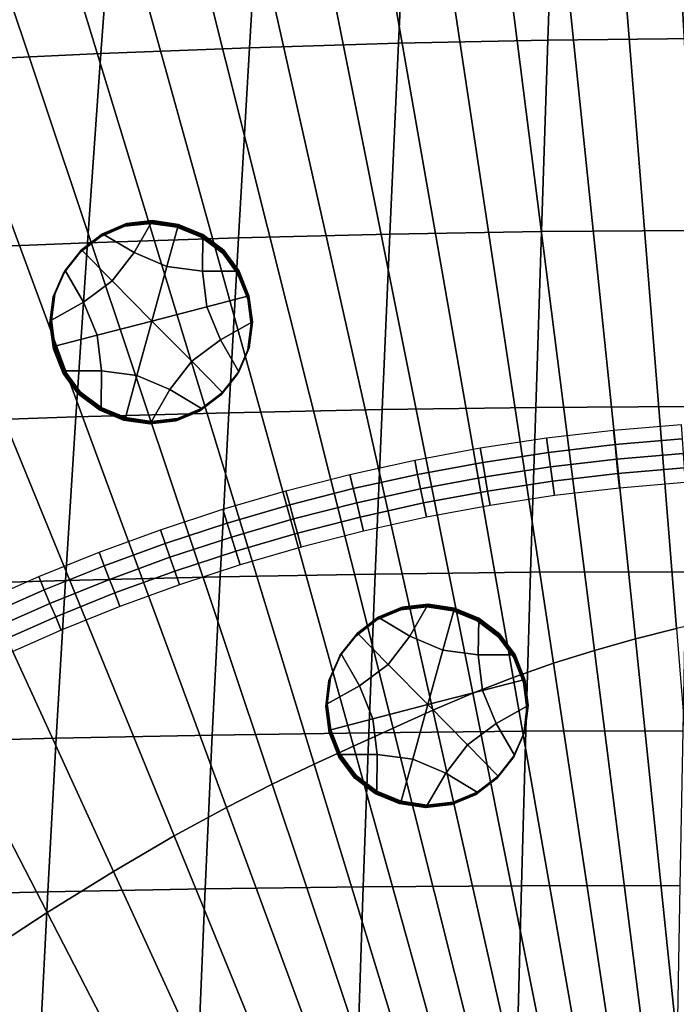
# Model space of a CAD drawing. Extents: x -10.4 to 10.4, y -10.4 to 10.4.
# Drawn here: x -1.5 to -0.3, y 2.7 to 4.5 of the extents above; entities that cross this region are included whole.
import ezdxf

# ---------------------------------------------------------------- set-up
doc = ezdxf.new("R2010")
doc.units = 0

msp = doc.modelspace()

# ---------------------------------------------------------------- linework, layer by layer
for points in [[(-0.1996, 5.484, 3.4502), (-0.1262, 3.4145, 3.6227), (-0.2042, 3.399, 3.6227), (-0.3229, 5.4562, 3.4502)], [(-0.3229, 5.4562, 3.4502), (-0.2042, 3.399, 3.6227), (-0.2822, 3.3813, 3.6227), (-0.4463, 5.4243, 3.4502)], [(-0.5696, 5.3886, 3.4502), (-0.4463, 5.4243, 3.4502), (-0.2822, 3.3813, 3.6227), (-0.3601, 3.3616, 3.6227)], [(-0.6926, 5.349, 3.4502), (-0.5696, 5.3886, 3.4502), (-0.3601, 3.3616, 3.6227), (-0.4379, 3.3397, 3.6227)], [(-0.6926, 5.349, 3.4502), (-0.4379, 3.3397, 3.6227), (-0.5154, 3.3154, 3.6227), (-0.8151, 5.3054, 3.4502)], [(-0.8151, 5.3054, 3.4502), (-0.5154, 3.3154, 3.6227), (-0.5923, 3.2884, 3.6227), (-0.9367, 5.2576, 3.4502)], [(-1.0572, 5.2054, 3.4502), (-0.9367, 5.2576, 3.4502), (-0.5923, 3.2884, 3.6227), (-0.6685, 3.2585, 3.6227)], [(-1.1769, 5.1499, 3.4502), (-1.0572, 5.2054, 3.4502), (-0.6685, 3.2585, 3.6227), (-0.7441, 3.2263, 3.6227)], [(-1.1769, 5.1499, 3.4502), (-0.7441, 3.2263, 3.6227), (-0.8194, 3.1927, 3.6227), (-1.296, 5.0923, 3.4502)], [(-1.296, 5.0923, 3.4502), (-0.8194, 3.1927, 3.6227), (-0.8945, 3.1583, 3.6227), (-1.4148, 5.0336, 3.4502)], [(-1.5336, 4.9749, 3.4502), (-1.4148, 5.0336, 3.4502), (-0.8945, 3.1583, 3.6227), (-0.9696, 3.124, 3.6227)], [(-1.6587, 4.9109, 3.4502), (-1.5336, 4.9749, 3.4502), (-0.9696, 3.124, 3.6227), (-1.0487, 3.0863, 3.6227)], [(-1.6587, 4.9109, 3.4502), (-1.0487, 3.0863, 3.6227), (-1.1358, 3.0421, 3.6227), (-1.7964, 4.8364, 3.4502)], [(-0.5262, 4.4975, 0.2365), (-0.5122, 4.8999, 0.2753), (-0.7902, 4.8924, 0.2786), (-0.8094, 4.4915, 0.2401)], [(-0.5262, 4.4975, 0.2365), (-0.2426, 4.5006, 0.2343), (-0.2337, 4.9043, 0.2732), (-0.5122, 4.8999, 0.2753)], [(-1.3736, 4.4722, 0.2503), (-1.0919, 4.483, 0.2447), (-1.0676, 4.882, 0.2828), (-1.3442, 4.8692, 0.288)], [(-0.8094, 4.4915, 0.2401), (-0.7902, 4.8924, 0.2786), (-1.0676, 4.882, 0.2828), (-1.0919, 4.483, 0.2447)], [(-1.6542, 4.4589, 0.2569), (-1.3736, 4.4722, 0.2503), (-1.3442, 4.8692, 0.288), (-1.6198, 4.8535, 0.2941)], [(-1.7964, 4.8364, 3.4502), (-1.1358, 3.0421, 3.6227), (-1.2348, 2.988, 3.6227), (-1.953, 4.7461, 3.4502)], [(-2.1347, 4.6348, 3.4502), (-1.953, 4.7461, 3.4502), (-1.2348, 2.988, 3.6227), (-1.3497, 2.9207, 3.6227)], [(-2.3336, 4.5069, 3.4502), (-2.1347, 4.6348, 3.4502), (-1.3497, 2.9207, 3.6227), (-1.4754, 2.8428, 3.6227)], [(-2.3336, 4.5069, 3.4502), (-1.4754, 2.8428, 3.6227), (-1.6071, 2.7569, 3.6227), (-2.5418, 4.3669, 3.4502)], [(-0.5385, 4.1342, 0.2046), (-0.2505, 4.1364, 0.2022), (-0.2426, 4.5006, 0.2343), (-0.5262, 4.4975, 0.2365)], [(-1.399, 4.113, 0.2193), (-1.113, 4.1222, 0.2133), (-1.0919, 4.483, 0.2447), (-1.3736, 4.4722, 0.2503)], [(-0.8261, 4.1293, 0.2084), (-0.8094, 4.4915, 0.2401), (-1.0919, 4.483, 0.2447), (-1.113, 4.1222, 0.2133)], [(-0.5385, 4.1342, 0.2046), (-0.5262, 4.4975, 0.2365), (-0.8094, 4.4915, 0.2401), (-0.8261, 4.1293, 0.2084)], [(-1.6839, 4.1015, 0.2264), (-1.399, 4.113, 0.2193), (-1.3736, 4.4722, 0.2503), (-1.6542, 4.4589, 0.2569)], [(-1.3722, 4.1277, 0.2992), (-1.373, 4.1265, 0.4758), (-1.3273, 4.1457, 0.4761), (-1.3266, 4.147, 0.2995)], [(-1.3722, 4.1277, 0.2992), (-1.3266, 4.147, 0.2995), (-1.3258, 4.1483, 0.1229), (-1.3715, 4.129, 0.1226)], [(-1.3715, 4.129, 0.1226), (-1.3258, 4.1483, 0.1229), (-1.3251, 4.1495, -0.0537), (-1.3707, 4.1303, -0.054)], [(-1.3108, 4.0948, -0.054), (-1.3707, 4.1303, -0.054), (-1.3251, 4.1495, -0.0537), (-1.2758, 4.1551, -0.0534)], [(-1.2781, 4.1512, 0.4764), (-1.3273, 4.1457, 0.4761), (-1.328, 4.1444, 0.6528), (-1.2788, 4.1499, 0.653)], [(-1.2773, 4.1525, 0.2998), (-1.3266, 4.147, 0.2995), (-1.3273, 4.1457, 0.4761), (-1.2781, 4.1512, 0.4764)], [(-1.2773, 4.1525, 0.2998), (-1.2766, 4.1538, 0.1232), (-1.3258, 4.1483, 0.1229), (-1.3266, 4.147, 0.2995)], [(-1.2766, 4.1538, 0.1232), (-1.2758, 4.1551, -0.0534), (-1.3251, 4.1495, -0.0537), (-1.3258, 4.1483, 0.1229)], [(-1.2484, 4.068, -0.054), (-1.3108, 4.0948, -0.054), (-1.2758, 4.1551, -0.0534), (-1.2264, 4.1478, -0.0533)], [(-1.2287, 4.144, 0.4766), (-1.2781, 4.1512, 0.4764), (-1.2788, 4.1499, 0.653), (-1.2294, 4.1427, 0.6532)], [(-1.2279, 4.1452, 0.2999), (-1.2773, 4.1525, 0.2998), (-1.2781, 4.1512, 0.4764), (-1.2287, 4.144, 0.4766)], [(-1.2279, 4.1452, 0.2999), (-1.2272, 4.1465, 0.1233), (-1.2766, 4.1538, 0.1232), (-1.2773, 4.1525, 0.2998)], [(-1.2272, 4.1465, 0.1233), (-1.2264, 4.1478, -0.0533), (-1.2758, 4.1551, -0.0534), (-1.2766, 4.1538, 0.1232)], [(-1.2484, 4.068, -0.054), (-1.2264, 4.1478, -0.0533), (-1.1803, 4.1288, -0.0532), (-1.1811, 4.0591, -0.0538)], [(-1.2279, 4.1452, 0.2999), (-1.1818, 4.1262, 0.3), (-1.181, 4.1275, 0.1234), (-1.2272, 4.1465, 0.1233)], [(-1.2272, 4.1465, 0.1233), (-1.181, 4.1275, 0.1234), (-1.1803, 4.1288, -0.0532), (-1.2264, 4.1478, -0.0533)], [(-1.4118, 4.0973, 0.2988), (-1.4126, 4.096, 0.4754), (-1.373, 4.1265, 0.4758), (-1.3722, 4.1277, 0.2992)], [(-1.4118, 4.0973, 0.2988), (-1.3722, 4.1277, 0.2992), (-1.3715, 4.129, 0.1226), (-1.4111, 4.0986, 0.1222)], [(-1.4111, 4.0986, 0.1222), (-1.3715, 4.129, 0.1226), (-1.3707, 4.1303, -0.054), (-1.4103, 4.0999, -0.0544)], [(-1.3522, 4.041, -0.0546), (-1.4103, 4.0999, -0.0544), (-1.3707, 4.1303, -0.054), (-1.3108, 4.0948, -0.054)], [(-1.373, 4.1265, 0.4758), (-1.3737, 4.1252, 0.6524), (-1.328, 4.1444, 0.6528), (-1.3273, 4.1457, 0.4761)], [(-1.2287, 4.144, 0.4766), (-1.2294, 4.1427, 0.6532), (-1.1833, 4.1236, 0.6532), (-1.1825, 4.1249, 0.4766)], [(-1.2279, 4.1452, 0.2999), (-1.2287, 4.144, 0.4766), (-1.1825, 4.1249, 0.4766), (-1.1818, 4.1262, 0.3)], [(-1.1818, 4.1262, 0.3), (-1.1423, 4.0962, 0.2999), (-1.1415, 4.0975, 0.1233), (-1.181, 4.1275, 0.1234)], [(-1.1811, 4.0591, -0.0538), (-1.1803, 4.1288, -0.0532), (-1.1408, 4.0988, -0.0533), (-1.1114, 4.0589, -0.0535)], [(-1.181, 4.1275, 0.1234), (-1.1415, 4.0975, 0.1233), (-1.1408, 4.0988, -0.0533), (-1.1803, 4.1288, -0.0532)], [(-0.8261, 4.1293, 0.2084), (-1.113, 4.1222, 0.2133), (-1.1314, 3.7906, 0.1873), (-0.8407, 3.7967, 0.1821)], [(-0.5385, 4.1342, 0.2046), (-0.8261, 4.1293, 0.2084), (-0.8407, 3.7967, 0.1821), (-0.5493, 3.8008, 0.1781)], [(-0.5385, 4.1342, 0.2046), (-0.5493, 3.8008, 0.1781), (-0.2575, 3.8024, 0.1755), (-0.2505, 4.1364, 0.2022)], [(-1.6839, 4.1015, 0.2264), (-1.7098, 3.7726, 0.201), (-1.4212, 3.7827, 0.1936), (-1.399, 4.113, 0.2193)], [(-1.399, 4.113, 0.2193), (-1.4212, 3.7827, 0.1936), (-1.1314, 3.7906, 0.1873), (-1.113, 4.1222, 0.2133)], [(-1.4126, 4.096, 0.4754), (-1.4133, 4.0947, 0.652), (-1.3737, 4.1252, 0.6524), (-1.373, 4.1265, 0.4758)], [(-1.1825, 4.1249, 0.4766), (-1.1833, 4.1236, 0.6532), (-1.1438, 4.0937, 0.6532), (-1.143, 4.0949, 0.4766)], [(-1.1818, 4.1262, 0.3), (-1.1825, 4.1249, 0.4766), (-1.143, 4.0949, 0.4766), (-1.1423, 4.0962, 0.2999)], [(-1.4126, 4.096, 0.4754), (-1.4435, 4.0569, 0.475), (-1.4443, 4.0556, 0.6516), (-1.4133, 4.0947, 0.652)], [(-1.4118, 4.0973, 0.2988), (-1.4428, 4.0581, 0.2984), (-1.4435, 4.0569, 0.475), (-1.4126, 4.096, 0.4754)], [(-1.4118, 4.0973, 0.2988), (-1.4111, 4.0986, 0.1222), (-1.442, 4.0594, 0.1218), (-1.4428, 4.0581, 0.2984)], [(-1.4111, 4.0986, 0.1222), (-1.4103, 4.0999, -0.0544), (-1.4413, 4.0607, -0.0548), (-1.442, 4.0594, 0.1218)], [(-1.3522, 4.041, -0.0546), (-1.4065, 4.0003, -0.0551), (-1.4413, 4.0607, -0.0548), (-1.4103, 4.0999, -0.0544)], [(-1.2768, 3.9646, -0.0548), (-1.3522, 4.041, -0.0546), (-1.3108, 4.0948, -0.054), (-1.2484, 4.068, -0.054)], [(-1.1136, 4.0551, 0.4764), (-1.143, 4.0949, 0.4766), (-1.1438, 4.0937, 0.6532), (-1.1144, 4.0538, 0.653)], [(-1.1129, 4.0564, 0.2998), (-1.1423, 4.0962, 0.2999), (-1.143, 4.0949, 0.4766), (-1.1136, 4.0551, 0.4764)], [(-1.1129, 4.0564, 0.2998), (-1.1121, 4.0576, 0.1232), (-1.1415, 4.0975, 0.1233), (-1.1423, 4.0962, 0.2999)], [(-1.1121, 4.0576, 0.1232), (-1.1114, 4.0589, -0.0535), (-1.1408, 4.0988, -0.0533), (-1.1415, 4.0975, 0.1233)], [(-1.4065, 4.0003, -0.0551), (-1.4673, 3.9662, -0.0556), (-1.4611, 4.0153, -0.0553), (-1.4413, 4.0607, -0.0548)], [(-1.4435, 4.0569, 0.475), (-1.4634, 4.0115, 0.4746), (-1.4641, 4.0102, 0.6512), (-1.4443, 4.0556, 0.6516)], [(-1.4428, 4.0581, 0.2984), (-1.4626, 4.0127, 0.298), (-1.4634, 4.0115, 0.4746), (-1.4435, 4.0569, 0.475)], [(-1.4428, 4.0581, 0.2984), (-1.442, 4.0594, 0.1218), (-1.4619, 4.014, 0.1214), (-1.4626, 4.0127, 0.298)], [(-1.442, 4.0594, 0.1218), (-1.4413, 4.0607, -0.0548), (-1.4611, 4.0153, -0.0553), (-1.4619, 4.014, 0.1214)], [(-1.2768, 3.9646, -0.0548), (-1.2484, 4.068, -0.054), (-1.1811, 4.0591, -0.0538), (-1.173, 3.9917, -0.0542)], [(-1.173, 3.9917, -0.0542), (-1.1811, 4.0591, -0.0538), (-1.1114, 4.0589, -0.0535), (-1.0929, 4.0125, -0.0537)], [(-1.0952, 4.0087, 0.4761), (-1.1136, 4.0551, 0.4764), (-1.1144, 4.0538, 0.653), (-1.0959, 4.0074, 0.6527)], [(-1.0944, 4.01, 0.2995), (-1.1129, 4.0564, 0.2998), (-1.1136, 4.0551, 0.4764), (-1.0952, 4.0087, 0.4761)], [(-1.0944, 4.01, 0.2995), (-1.0937, 4.0112, 0.1229), (-1.1121, 4.0576, 0.1232), (-1.1129, 4.0564, 0.2998)], [(-1.0937, 4.0112, 0.1229), (-1.0929, 4.0125, -0.0537), (-1.1114, 4.0589, -0.0535), (-1.1121, 4.0576, 0.1232)], [(-1.2768, 3.9646, -0.0548), (-1.3807, 3.9375, -0.0555), (-1.4065, 4.0003, -0.0551), (-1.3522, 4.041, -0.0546)], [(-1.4681, 3.9649, 0.121), (-1.4619, 4.014, 0.1214), (-1.4611, 4.0153, -0.0553), (-1.4673, 3.9662, -0.0556)], [(-1.4696, 3.9623, 0.4742), (-1.4703, 3.961, 0.6508), (-1.4641, 4.0102, 0.6512), (-1.4634, 4.0115, 0.4746)], [(-1.4688, 3.9636, 0.2976), (-1.4696, 3.9623, 0.4742), (-1.4634, 4.0115, 0.4746), (-1.4626, 4.0127, 0.298)], [(-1.4688, 3.9636, 0.2976), (-1.4626, 4.0127, 0.298), (-1.4619, 4.014, 0.1214), (-1.4681, 3.9649, 0.121)], [(-1.3807, 3.9375, -0.0555), (-1.4607, 3.9167, -0.056), (-1.4673, 3.9662, -0.0556), (-1.4065, 4.0003, -0.0551)], [(-1.173, 3.9917, -0.0542), (-1.0929, 4.0125, -0.0537), (-1.0864, 3.963, -0.0541), (-1.1472, 3.9289, -0.0546)], [(-1.0952, 4.0087, 0.4761), (-1.0959, 4.0074, 0.6527), (-1.0894, 3.9579, 0.6524), (-1.0886, 3.9592, 0.4758)], [(-1.0944, 4.01, 0.2995), (-1.0952, 4.0087, 0.4761), (-1.0886, 3.9592, 0.4758), (-1.0879, 3.9605, 0.2992)], [(-1.0944, 4.01, 0.2995), (-1.0879, 3.9605, 0.2992), (-1.0871, 3.9617, 0.1226), (-1.0937, 4.0112, 0.1229)], [(-1.0937, 4.0112, 0.1229), (-1.0871, 3.9617, 0.1226), (-1.0864, 3.963, -0.0541), (-1.0929, 4.0125, -0.0537)], [(-1.2768, 3.9646, -0.0548), (-1.173, 3.9917, -0.0542), (-1.1472, 3.9289, -0.0546), (-1.2015, 3.8882, -0.0551)], [(-1.463, 3.9128, 0.4739), (-1.4637, 3.9115, 0.6505), (-1.4703, 3.961, 0.6508), (-1.4696, 3.9623, 0.4742)], [(-1.4622, 3.9141, 0.2973), (-1.463, 3.9128, 0.4739), (-1.4696, 3.9623, 0.4742), (-1.4688, 3.9636, 0.2976)], [(-1.4622, 3.9141, 0.2973), (-1.4688, 3.9636, 0.2976), (-1.4681, 3.9649, 0.121), (-1.4615, 3.9154, 0.1206)], [(-1.4615, 3.9154, 0.1206), (-1.4681, 3.9649, 0.121), (-1.4673, 3.9662, -0.0556), (-1.4607, 3.9167, -0.056)], [(-1.2768, 3.9646, -0.0548), (-1.3053, 3.8612, -0.0557), (-1.3726, 3.8702, -0.0559), (-1.3807, 3.9375, -0.0555)], [(-1.2768, 3.9646, -0.0548), (-1.2015, 3.8882, -0.0551), (-1.2429, 3.8345, -0.0557), (-1.3053, 3.8612, -0.0557)], [(-1.1472, 3.9289, -0.0546), (-1.0864, 3.963, -0.0541), (-1.0926, 3.9139, -0.0544), (-1.1124, 3.8685, -0.0549)], [(-1.0886, 3.9592, 0.4758), (-1.0894, 3.9579, 0.6524), (-1.0956, 3.9087, 0.652), (-1.0948, 3.91, 0.4754)], [(-1.0879, 3.9605, 0.2992), (-1.0886, 3.9592, 0.4758), (-1.0948, 3.91, 0.4754), (-1.0941, 3.9113, 0.2988)], [(-1.0879, 3.9605, 0.2992), (-1.0941, 3.9113, 0.2988), (-1.0933, 3.9126, 0.1222), (-1.0871, 3.9617, 0.1226)], [(-1.0871, 3.9617, 0.1226), (-1.0933, 3.9126, 0.1222), (-1.0926, 3.9139, -0.0544), (-1.0864, 3.963, -0.0541)], [(-1.3807, 3.9375, -0.0555), (-1.3726, 3.8702, -0.0559), (-1.4423, 3.8703, -0.0562), (-1.4607, 3.9167, -0.056)], [(-1.2015, 3.8882, -0.0551), (-1.1472, 3.9289, -0.0546), (-1.1124, 3.8685, -0.0549), (-1.1434, 3.8293, -0.0553)], [(-1.463, 3.9128, 0.4739), (-1.4446, 3.8664, 0.4736), (-1.4453, 3.8651, 0.6502), (-1.4637, 3.9115, 0.6505)], [(-1.4622, 3.9141, 0.2973), (-1.4438, 3.8677, 0.297), (-1.4446, 3.8664, 0.4736), (-1.463, 3.9128, 0.4739)], [(-1.4622, 3.9141, 0.2973), (-1.4615, 3.9154, 0.1206), (-1.4431, 3.869, 0.1204), (-1.4438, 3.8677, 0.297)], [(-1.4615, 3.9154, 0.1206), (-1.4607, 3.9167, -0.056), (-1.4423, 3.8703, -0.0562), (-1.4431, 3.869, 0.1204)], [(-1.1147, 3.8646, 0.475), (-1.0948, 3.91, 0.4754), (-1.0956, 3.9087, 0.652), (-1.1154, 3.8633, 0.6516)], [(-1.1139, 3.8659, 0.2984), (-1.0941, 3.9113, 0.2988), (-1.0948, 3.91, 0.4754), (-1.1147, 3.8646, 0.475)], [(-1.1139, 3.8659, 0.2984), (-1.1132, 3.8672, 0.1218), (-1.0933, 3.9126, 0.1222), (-1.0941, 3.9113, 0.2988)], [(-1.1132, 3.8672, 0.1218), (-1.1124, 3.8685, -0.0549), (-1.0926, 3.9139, -0.0544), (-1.0933, 3.9126, 0.1222)], [(-1.2015, 3.8882, -0.0551), (-1.1434, 3.8293, -0.0553), (-1.183, 3.7989, -0.0557), (-1.2429, 3.8345, -0.0557)], [(-1.4446, 3.8664, 0.4736), (-1.4152, 3.8265, 0.4734), (-1.4159, 3.8252, 0.6501), (-1.4453, 3.8651, 0.6502)], [(-1.4438, 3.8677, 0.297), (-1.4144, 3.8278, 0.2968), (-1.4152, 3.8265, 0.4734), (-1.4446, 3.8664, 0.4736)], [(-1.4438, 3.8677, 0.297), (-1.4431, 3.869, 0.1204), (-1.4137, 3.8291, 0.1202), (-1.4144, 3.8278, 0.2968)], [(-1.4431, 3.869, 0.1204), (-1.4423, 3.8703, -0.0562), (-1.4129, 3.8304, -0.0564), (-1.4137, 3.8291, 0.1202)], [(-1.3726, 3.8702, -0.0559), (-1.3734, 3.8004, -0.0565), (-1.4129, 3.8304, -0.0564), (-1.4423, 3.8703, -0.0562)], [(-1.3053, 3.8612, -0.0557), (-1.3273, 3.7814, -0.0564), (-1.3734, 3.8004, -0.0565), (-1.3726, 3.8702, -0.0559)], [(-1.1449, 3.8267, 0.298), (-1.1139, 3.8659, 0.2984), (-1.1147, 3.8646, 0.475), (-1.1456, 3.8254, 0.4746)], [(-1.1449, 3.8267, 0.298), (-1.1441, 3.828, 0.1213), (-1.1132, 3.8672, 0.1218), (-1.1139, 3.8659, 0.2984)], [(-1.1441, 3.828, 0.1213), (-1.1434, 3.8293, -0.0553), (-1.1124, 3.8685, -0.0549), (-1.1132, 3.8672, 0.1218)], [(-1.3053, 3.8612, -0.0557), (-1.2429, 3.8345, -0.0557), (-1.2779, 3.7741, -0.0562), (-1.3273, 3.7814, -0.0564)], [(-1.1456, 3.8254, 0.4746), (-1.1147, 3.8646, 0.475), (-1.1154, 3.8633, 0.6516), (-1.1464, 3.8241, 0.6512)], [(-1.3749, 3.7979, 0.2968), (-1.4144, 3.8278, 0.2968), (-1.4137, 3.8291, 0.1202), (-1.3742, 3.7991, 0.1202)], [(-1.3742, 3.7991, 0.1202), (-1.4137, 3.8291, 0.1202), (-1.4129, 3.8304, -0.0564), (-1.3734, 3.8004, -0.0565)], [(-1.2429, 3.8345, -0.0557), (-1.183, 3.7989, -0.0557), (-1.2286, 3.7797, -0.056), (-1.2779, 3.7741, -0.0562)], [(-1.1441, 3.828, 0.1213), (-1.1837, 3.7976, 0.121), (-1.183, 3.7989, -0.0557), (-1.1434, 3.8293, -0.0553)], [(-1.3757, 3.7966, 0.4734), (-1.3764, 3.7953, 0.65), (-1.4159, 3.8252, 0.6501), (-1.4152, 3.8265, 0.4734)], [(-1.3749, 3.7979, 0.2968), (-1.3757, 3.7966, 0.4734), (-1.4152, 3.8265, 0.4734), (-1.4144, 3.8278, 0.2968)], [(-1.1456, 3.8254, 0.4746), (-1.1464, 3.8241, 0.6512), (-1.186, 3.7937, 0.6508), (-1.1852, 3.795, 0.4742)], [(-1.1449, 3.8267, 0.298), (-1.1456, 3.8254, 0.4746), (-1.1852, 3.795, 0.4742), (-1.1845, 3.7963, 0.2976)], [(-1.1449, 3.8267, 0.298), (-1.1845, 3.7963, 0.2976), (-1.1837, 3.7976, 0.121), (-1.1441, 3.828, 0.1213)], [(-1.3295, 3.7775, 0.4734), (-1.3303, 3.7762, 0.6501), (-1.3764, 3.7953, 0.65), (-1.3757, 3.7966, 0.4734)], [(-1.3288, 3.7788, 0.2968), (-1.3295, 3.7775, 0.4734), (-1.3757, 3.7966, 0.4734), (-1.3749, 3.7979, 0.2968)], [(-1.3288, 3.7788, 0.2968), (-1.3749, 3.7979, 0.2968), (-1.3742, 3.7991, 0.1202), (-1.328, 3.7801, 0.1202)], [(-1.328, 3.7801, 0.1202), (-1.3742, 3.7991, 0.1202), (-1.3734, 3.8004, -0.0565), (-1.3273, 3.7814, -0.0564)], [(-1.1852, 3.795, 0.4742), (-1.186, 3.7937, 0.6508), (-1.2316, 3.7745, 0.6505), (-1.2309, 3.7758, 0.4738)], [(-1.1845, 3.7963, 0.2976), (-1.1852, 3.795, 0.4742), (-1.2309, 3.7758, 0.4738), (-1.2301, 3.7771, 0.2972)], [(-1.1845, 3.7963, 0.2976), (-1.2301, 3.7771, 0.2972), (-1.2294, 3.7784, 0.1206), (-1.1837, 3.7976, 0.121)], [(-1.1837, 3.7976, 0.121), (-1.2294, 3.7784, 0.1206), (-1.2286, 3.7797, -0.056), (-1.183, 3.7989, -0.0557)], [(-0.8407, 3.7967, 0.1821), (-1.1314, 3.7906, 0.1873), (-1.1477, 3.4793, 0.1651), (-0.8537, 3.4846, 0.1596)], [(-0.5493, 3.8008, 0.1781), (-0.8407, 3.7967, 0.1821), (-0.8537, 3.4846, 0.1596), (-0.559, 3.488, 0.1555)], [(-0.5493, 3.8008, 0.1781), (-0.559, 3.488, 0.1555), (-0.2639, 3.4892, 0.1528), (-0.2575, 3.8024, 0.1755)], [(-1.7098, 3.7726, 0.201), (-1.7326, 3.4634, 0.1795), (-1.4408, 3.4723, 0.1717), (-1.4212, 3.7827, 0.1936)], [(-1.4212, 3.7827, 0.1936), (-1.4408, 3.4723, 0.1717), (-1.1477, 3.4793, 0.1651), (-1.1314, 3.7906, 0.1873)], [(-1.3295, 3.7775, 0.4734), (-1.2801, 3.7703, 0.4736), (-1.2809, 3.769, 0.6502), (-1.3303, 3.7762, 0.6501)], [(-1.3288, 3.7788, 0.2968), (-1.2794, 3.7716, 0.297), (-1.2801, 3.7703, 0.4736), (-1.3295, 3.7775, 0.4734)], [(-1.3288, 3.7788, 0.2968), (-1.328, 3.7801, 0.1202), (-1.2786, 3.7728, 0.1204), (-1.2794, 3.7716, 0.297)], [(-1.328, 3.7801, 0.1202), (-1.3273, 3.7814, -0.0564), (-1.2779, 3.7741, -0.0562), (-1.2786, 3.7728, 0.1204)], [(-1.2801, 3.7703, 0.4736), (-1.2309, 3.7758, 0.4738), (-1.2316, 3.7745, 0.6505), (-1.2809, 3.769, 0.6502)], [(-1.2794, 3.7716, 0.297), (-1.2301, 3.7771, 0.2972), (-1.2309, 3.7758, 0.4738), (-1.2801, 3.7703, 0.4736)], [(-1.2794, 3.7716, 0.297), (-1.2786, 3.7728, 0.1204), (-1.2294, 3.7784, 0.1206), (-1.2301, 3.7771, 0.2972)], [(-1.2786, 3.7728, 0.1204), (-1.2779, 3.7741, -0.0562), (-1.2286, 3.7797, -0.056), (-1.2294, 3.7784, 0.1206)], [(-0.3989, 3.7303, 0.1143), (-0.525, 3.7155, 0.1143), (-0.5287, 3.7429, 0.142), (-0.4017, 3.7578, 0.142)], [(-0.2718, 3.741, 0.1143), (-0.3989, 3.7303, 0.1143), (-0.4017, 3.7578, 0.142), (-0.2737, 3.7685, 0.142)], [(-0.6497, 3.6966, 0.1143), (-0.6544, 3.7238, 0.142), (-0.5287, 3.7429, 0.142), (-0.525, 3.7155, 0.1143)], [(-0.27, 3.7134, 0.0866), (-0.3961, 3.7029, 0.0866), (-0.3989, 3.7303, 0.1143), (-0.2718, 3.741, 0.1143)], [(-0.7732, 3.6736, 0.1143), (-0.7787, 3.7007, 0.142), (-0.6544, 3.7238, 0.142), (-0.6497, 3.6966, 0.1143)], [(-0.3961, 3.7029, 0.0866), (-0.5213, 3.6882, 0.0866), (-0.525, 3.7155, 0.1143), (-0.3989, 3.7303, 0.1143)], [(-0.7732, 3.6736, 0.1143), (-0.8951, 3.6467, 0.1143), (-0.9016, 3.6735, 0.142), (-0.7787, 3.7007, 0.142)], [(-0.6451, 3.6694, 0.0866), (-0.6497, 3.6966, 0.1143), (-0.525, 3.7155, 0.1143), (-0.5213, 3.6882, 0.0866)], [(-0.3961, 3.7029, 0.0866), (-0.3933, 3.6754, 0.0589), (-0.5176, 3.6608, 0.0589), (-0.5213, 3.6882, 0.0866)], [(-0.27, 3.7134, 0.0866), (-0.2681, 3.6859, 0.0589), (-0.3933, 3.6754, 0.0589), (-0.3961, 3.7029, 0.0866)], [(-0.7676, 3.6466, 0.0866), (-0.7732, 3.6736, 0.1143), (-0.6497, 3.6966, 0.1143), (-0.6451, 3.6694, 0.0866)], [(-0.6451, 3.6694, 0.0866), (-0.5213, 3.6882, 0.0866), (-0.5176, 3.6608, 0.0589), (-0.6405, 3.6421, 0.0589)], [(-0.2681, 3.6859, 0.0589), (-0.2663, 3.6583, 0.0312), (-0.3905, 3.6479, 0.0312), (-0.3933, 3.6754, 0.0589)], [(-0.8951, 3.6467, 0.1143), (-1.0156, 3.6158, 0.1143), (-1.0229, 3.6424, 0.142), (-0.9016, 3.6735, 0.142)], [(-0.7676, 3.6466, 0.0866), (-0.8887, 3.6198, 0.0866), (-0.8951, 3.6467, 0.1143), (-0.7732, 3.6736, 0.1143)], [(-0.7676, 3.6466, 0.0866), (-0.6451, 3.6694, 0.0866), (-0.6405, 3.6421, 0.0589), (-0.7621, 3.6195, 0.0589)], [(-0.6405, 3.6421, 0.0589), (-0.5176, 3.6608, 0.0589), (-0.5139, 3.6334, 0.0312), (-0.6359, 3.6149, 0.0312)], [(-0.3933, 3.6754, 0.0589), (-0.3905, 3.6479, 0.0312), (-0.5139, 3.6334, 0.0312), (-0.5176, 3.6608, 0.0589)], [(-1.1345, 3.5811, 0.1143), (-1.1427, 3.6075, 0.142), (-1.0229, 3.6424, 0.142), (-1.0156, 3.6158, 0.1143)], [(-0.8887, 3.6198, 0.0866), (-1.0083, 3.5892, 0.0866), (-1.0156, 3.6158, 0.1143), (-0.8951, 3.6467, 0.1143)], [(-0.7676, 3.6466, 0.0866), (-0.7621, 3.6195, 0.0589), (-0.8823, 3.5929, 0.0589), (-0.8887, 3.6198, 0.0866)], [(-0.7621, 3.6195, 0.0589), (-0.6405, 3.6421, 0.0589), (-0.6359, 3.6149, 0.0312), (-0.7566, 3.5924, 0.0312)], [(-1.2517, 3.5426, 0.1143), (-1.2608, 3.5687, 0.142), (-1.1427, 3.6075, 0.142), (-1.1345, 3.5811, 0.1143)], [(-1.1263, 3.5547, 0.0866), (-1.1345, 3.5811, 0.1143), (-1.0156, 3.6158, 0.1143), (-1.0083, 3.5892, 0.0866)], [(-0.8887, 3.6198, 0.0866), (-0.8823, 3.5929, 0.0589), (-1.001, 3.5625, 0.0589), (-1.0083, 3.5892, 0.0866)], [(-0.7621, 3.6195, 0.0589), (-0.7566, 3.5924, 0.0312), (-0.8759, 3.5661, 0.0312), (-0.8823, 3.5929, 0.0589)], [(-1.1263, 3.5547, 0.0866), (-1.0083, 3.5892, 0.0866), (-1.001, 3.5625, 0.0589), (-1.1181, 3.5283, 0.0589)], [(-0.8823, 3.5929, 0.0589), (-0.8759, 3.5661, 0.0312), (-0.9937, 3.5359, 0.0312), (-1.001, 3.5625, 0.0589)], [(-1.2517, 3.5426, 0.1143), (-1.3672, 3.5004, 0.1143), (-1.3771, 3.5262, 0.142), (-1.2608, 3.5687, 0.142)], [(-1.2427, 3.5165, 0.0866), (-1.2517, 3.5426, 0.1143), (-1.1345, 3.5811, 0.1143), (-1.1263, 3.5547, 0.0866)], [(-1.2427, 3.5165, 0.0866), (-1.1263, 3.5547, 0.0866), (-1.1181, 3.5283, 0.0589), (-1.2336, 3.4904, 0.0589)], [(-1.1181, 3.5283, 0.0589), (-1.001, 3.5625, 0.0589), (-0.9937, 3.5359, 0.0312), (-1.1099, 3.5019, 0.0312)], [(-1.2427, 3.5165, 0.0866), (-1.3573, 3.4746, 0.0866), (-1.3672, 3.5004, 0.1143), (-1.2517, 3.5426, 0.1143)], [(-1.3672, 3.5004, 0.1143), (-1.4809, 3.4546, 0.1143), (-1.4916, 3.48, 0.142), (-1.3771, 3.5262, 0.142)], [(-1.2427, 3.5165, 0.0866), (-1.2336, 3.4904, 0.0589), (-1.3474, 3.4488, 0.0589), (-1.3573, 3.4746, 0.0866)], [(-1.2336, 3.4904, 0.0589), (-1.1181, 3.5283, 0.0589), (-1.1099, 3.5019, 0.0312), (-1.2246, 3.4643, 0.0312)], [(-1.3573, 3.4746, 0.0866), (-1.4702, 3.4291, 0.0866), (-1.4809, 3.4546, 0.1143), (-1.3672, 3.5004, 0.1143)], [(-1.5927, 3.4052, 0.1143), (-1.6043, 3.4303, 0.142), (-1.4916, 3.48, 0.142), (-1.4809, 3.4546, 0.1143)], [(-1.3573, 3.4746, 0.0866), (-1.3474, 3.4488, 0.0589), (-1.4594, 3.4037, 0.0589), (-1.4702, 3.4291, 0.0866)], [(-1.4584, 3.1732, 0.1522), (-1.1625, 3.1793, 0.1453), (-1.1477, 3.4793, 0.1651), (-1.4408, 3.4723, 0.1717)], [(-1.2336, 3.4904, 0.0589), (-1.2246, 3.4643, 0.0312), (-1.3375, 3.423, 0.0312), (-1.3474, 3.4488, 0.0589)], [(-0.8656, 3.1838, 0.1396), (-0.8537, 3.4846, 0.1596), (-1.1477, 3.4793, 0.1651), (-1.1625, 3.1793, 0.1453)], [(-0.5679, 3.1866, 0.1353), (-0.559, 3.488, 0.1555), (-0.8537, 3.4846, 0.1596), (-0.8656, 3.1838, 0.1396)], [(-0.5679, 3.1866, 0.1353), (-0.2698, 3.1874, 0.1325), (-0.2639, 3.4892, 0.1528), (-0.559, 3.488, 0.1555)], [(-1.7531, 3.1653, 0.1603), (-1.4584, 3.1732, 0.1522), (-1.4408, 3.4723, 0.1717), (-1.7326, 3.4634, 0.1795)], [(-1.5811, 3.3801, 0.0866), (-1.5927, 3.4052, 0.1143), (-1.4809, 3.4546, 0.1143), (-1.4702, 3.4291, 0.0866)], [(-1.3474, 3.4488, 0.0589), (-1.3375, 3.423, 0.0312), (-1.4487, 3.3782, 0.0312), (-1.4594, 3.4037, 0.0589)], [(-1.5811, 3.3801, 0.0866), (-1.4702, 3.4291, 0.0866), (-1.4594, 3.4037, 0.0589), (-1.5696, 3.355, 0.0589)], [(-0.8501, 3.3989, 0.423), (-0.8508, 3.3976, 0.5996), (-0.8052, 3.4168, 0.5999), (-0.8044, 3.4181, 0.4233)], [(-0.8493, 3.4002, 0.2464), (-0.8501, 3.3989, 0.423), (-0.8044, 3.4181, 0.4233), (-0.8037, 3.4194, 0.2467)], [(-0.8493, 3.4002, 0.2464), (-0.8037, 3.4194, 0.2467), (-0.8029, 3.4207, 0.0701), (-0.8486, 3.4014, 0.0698)], [(-0.8486, 3.4014, 0.0698), (-0.8029, 3.4207, 0.0701), (-0.8022, 3.422, -0.1065), (-0.8479, 3.4027, -0.1069)], [(-0.7879, 3.3672, -0.1069), (-0.8479, 3.4027, -0.1069), (-0.8022, 3.422, -0.1065), (-0.7529, 3.4275, -0.1063)], [(-0.7552, 3.4236, 0.4236), (-0.8044, 3.4181, 0.4233), (-0.8052, 3.4168, 0.5999), (-0.7559, 3.4223, 0.6002)], [(-0.7544, 3.4249, 0.247), (-0.8037, 3.4194, 0.2467), (-0.8044, 3.4181, 0.4233), (-0.7552, 3.4236, 0.4236)], [(-0.7544, 3.4249, 0.247), (-0.7537, 3.4262, 0.0703), (-0.8029, 3.4207, 0.0701), (-0.8037, 3.4194, 0.2467)], [(-0.7537, 3.4262, 0.0703), (-0.7529, 3.4275, -0.1063), (-0.8022, 3.422, -0.1065), (-0.8029, 3.4207, 0.0701)], [(-0.7255, 3.3404, -0.1068), (-0.7879, 3.3672, -0.1069), (-0.7529, 3.4275, -0.1063), (-0.7035, 3.4202, -0.1061)], [(-0.7058, 3.4164, 0.4237), (-0.7552, 3.4236, 0.4236), (-0.7559, 3.4223, 0.6002), (-0.7065, 3.4151, 0.6003)], [(-0.705, 3.4177, 0.2471), (-0.7544, 3.4249, 0.247), (-0.7552, 3.4236, 0.4236), (-0.7058, 3.4164, 0.4237)], [(-0.705, 3.4177, 0.2471), (-0.7043, 3.4189, 0.0705), (-0.7537, 3.4262, 0.0703), (-0.7544, 3.4249, 0.247)], [(-0.7043, 3.4189, 0.0705), (-0.7035, 3.4202, -0.1061), (-0.7529, 3.4275, -0.1063), (-0.7537, 3.4262, 0.0703)], [(-0.7255, 3.3404, -0.1068), (-0.7035, 3.4202, -0.1061), (-0.6574, 3.4012, -0.1061), (-0.6582, 3.3315, -0.1066)], [(-0.705, 3.4177, 0.2471), (-0.7058, 3.4164, 0.4237), (-0.6596, 3.3973, 0.4238), (-0.6589, 3.3986, 0.2472)], [(-0.705, 3.4177, 0.2471), (-0.6589, 3.3986, 0.2472), (-0.6581, 3.3999, 0.0705), (-0.7043, 3.4189, 0.0705)], [(-0.7043, 3.4189, 0.0705), (-0.6581, 3.3999, 0.0705), (-0.6574, 3.4012, -0.1061), (-0.7035, 3.4202, -0.1061)], [(-1.5696, 3.355, 0.0589), (-1.4594, 3.4037, 0.0589), (-1.4487, 3.3782, 0.0312), (-1.558, 3.33, 0.0312)], [(-0.8897, 3.3684, 0.4226), (-0.8904, 3.3671, 0.5992), (-0.8508, 3.3976, 0.5996), (-0.8501, 3.3989, 0.423)], [(-0.8889, 3.3697, 0.246), (-0.8897, 3.3684, 0.4226), (-0.8501, 3.3989, 0.423), (-0.8493, 3.4002, 0.2464)], [(-0.8889, 3.3697, 0.246), (-0.8493, 3.4002, 0.2464), (-0.8486, 3.4014, 0.0698), (-0.8882, 3.371, 0.0694)], [(-0.8882, 3.371, 0.0694), (-0.8486, 3.4014, 0.0698), (-0.8479, 3.4027, -0.1069), (-0.8874, 3.3723, -0.1073)], [(-0.8293, 3.3134, -0.1074), (-0.8874, 3.3723, -0.1073), (-0.8479, 3.4027, -0.1069), (-0.7879, 3.3672, -0.1069)], [(-0.7058, 3.4164, 0.4237), (-0.7065, 3.4151, 0.6003), (-0.6604, 3.396, 0.6004), (-0.6596, 3.3973, 0.4238)], [(-0.6589, 3.3986, 0.2472), (-0.6194, 3.3687, 0.2471), (-0.6186, 3.3699, 0.0705), (-0.6581, 3.3999, 0.0705)], [(-0.6582, 3.3315, -0.1066), (-0.6574, 3.4012, -0.1061), (-0.6179, 3.3712, -0.1061), (-0.5885, 3.3314, -0.1063)], [(-0.6581, 3.3999, 0.0705), (-0.6186, 3.3699, 0.0705), (-0.6179, 3.3712, -0.1061), (-0.6574, 3.4012, -0.1061)], [(-0.6596, 3.3973, 0.4238), (-0.6604, 3.396, 0.6004), (-0.6209, 3.3661, 0.6003), (-0.6201, 3.3674, 0.4237)], [(-0.6589, 3.3986, 0.2472), (-0.6596, 3.3973, 0.4238), (-0.6201, 3.3674, 0.4237), (-0.6194, 3.3687, 0.2471)], [(-0.3601, 3.3616, 3.6227), (-0.2822, 3.3813, 3.6227), (-0.1074, 1.2057, 3.8065), (-0.1371, 1.2031, 3.8065)], [(-0.8897, 3.3684, 0.4226), (-0.9206, 3.3293, 0.4222), (-0.9214, 3.328, 0.5988), (-0.8904, 3.3671, 0.5992)], [(-0.8889, 3.3697, 0.246), (-0.9199, 3.3306, 0.2456), (-0.9206, 3.3293, 0.4222), (-0.8897, 3.3684, 0.4226)], [(-0.8889, 3.3697, 0.246), (-0.8882, 3.371, 0.0694), (-0.9191, 3.3319, 0.0689), (-0.9199, 3.3306, 0.2456)], [(-0.8882, 3.371, 0.0694), (-0.8874, 3.3723, -0.1073), (-0.9184, 3.3331, -0.1077), (-0.9191, 3.3319, 0.0689)], [(-0.8293, 3.3134, -0.1074), (-0.8836, 3.2727, -0.108), (-0.9184, 3.3331, -0.1077), (-0.8874, 3.3723, -0.1073)], [(-0.754, 3.237, -0.1077), (-0.8293, 3.3134, -0.1074), (-0.7879, 3.3672, -0.1069), (-0.7255, 3.3404, -0.1068)], [(-0.5907, 3.3275, 0.4236), (-0.6201, 3.3674, 0.4237), (-0.6209, 3.3661, 0.6003), (-0.5915, 3.3262, 0.6002)], [(-0.59, 3.3288, 0.2469), (-0.6194, 3.3687, 0.2471), (-0.6201, 3.3674, 0.4237), (-0.5907, 3.3275, 0.4236)], [(-0.59, 3.3288, 0.2469), (-0.5892, 3.3301, 0.0703), (-0.6186, 3.3699, 0.0705), (-0.6194, 3.3687, 0.2471)], [(-0.5892, 3.3301, 0.0703), (-0.5885, 3.3314, -0.1063), (-0.6179, 3.3712, -0.1061), (-0.6186, 3.3699, 0.0705)], [(-0.4379, 3.3397, 3.6227), (-0.3601, 3.3616, 3.6227), (-0.1371, 1.2031, 3.8065), (-0.1667, 1.2001, 3.8065)], [(-0.8836, 3.2727, -0.108), (-0.9444, 3.2386, -0.1085), (-0.9382, 3.2877, -0.1081), (-0.9184, 3.3331, -0.1077)], [(-0.9206, 3.3293, 0.4222), (-0.9405, 3.2839, 0.4218), (-0.9412, 3.2826, 0.5984), (-0.9214, 3.328, 0.5988)], [(-0.9199, 3.3306, 0.2456), (-0.9397, 3.2852, 0.2451), (-0.9405, 3.2839, 0.4218), (-0.9206, 3.3293, 0.4222)], [(-0.9199, 3.3306, 0.2456), (-0.9191, 3.3319, 0.0689), (-0.939, 3.2864, 0.0685), (-0.9397, 3.2852, 0.2451)], [(-0.9191, 3.3319, 0.0689), (-0.9184, 3.3331, -0.1077), (-0.9382, 3.2877, -0.1081), (-0.939, 3.2864, 0.0685)], [(-0.754, 3.237, -0.1077), (-0.7255, 3.3404, -0.1068), (-0.6582, 3.3315, -0.1066), (-0.6502, 3.2641, -0.107)], [(-0.6502, 3.2641, -0.107), (-0.6582, 3.3315, -0.1066), (-0.5885, 3.3314, -0.1063), (-0.5701, 3.2849, -0.1065)], [(-0.5723, 3.2811, 0.4233), (-0.5907, 3.3275, 0.4236), (-0.5915, 3.3262, 0.6002), (-0.5731, 3.2798, 0.5999)], [(-0.5716, 3.2824, 0.2467), (-0.59, 3.3288, 0.2469), (-0.5907, 3.3275, 0.4236), (-0.5723, 3.2811, 0.4233)], [(-0.5716, 3.2824, 0.2467), (-0.5708, 3.2837, 0.0701), (-0.5892, 3.3301, 0.0703), (-0.59, 3.3288, 0.2469)], [(-0.5708, 3.2837, 0.0701), (-0.5701, 3.2849, -0.1065), (-0.5885, 3.3314, -0.1063), (-0.5892, 3.3301, 0.0703)], [(-0.4379, 3.3397, 3.6227), (-0.1667, 1.2001, 3.8065), (-0.1962, 1.1964, 3.8065), (-0.5154, 3.3154, 3.6227)], [(-0.754, 3.237, -0.1077), (-0.8578, 3.21, -0.1083), (-0.8836, 3.2727, -0.108), (-0.8293, 3.3134, -0.1074)], [(-0.5154, 3.3154, 3.6227), (-0.1962, 1.1964, 3.8065), (-0.2255, 1.1916, 3.8065), (-0.5923, 3.2884, 3.6227)], [(-0.9452, 3.2373, 0.0681), (-0.939, 3.2864, 0.0685), (-0.9382, 3.2877, -0.1081), (-0.9444, 3.2386, -0.1085)], [(-0.6685, 3.2585, 3.6227), (-0.5923, 3.2884, 3.6227), (-0.2255, 1.1916, 3.8065), (-0.2545, 1.1853, 3.8065)], [(-0.9467, 3.2347, 0.4214), (-0.9474, 3.2334, 0.598), (-0.9412, 3.2826, 0.5984), (-0.9405, 3.2839, 0.4218)], [(-0.9459, 3.236, 0.2448), (-0.9467, 3.2347, 0.4214), (-0.9405, 3.2839, 0.4218), (-0.9397, 3.2852, 0.2451)], [(-0.9459, 3.236, 0.2448), (-0.9397, 3.2852, 0.2451), (-0.939, 3.2864, 0.0685), (-0.9452, 3.2373, 0.0681)], [(-0.8578, 3.21, -0.1083), (-0.9379, 3.1891, -0.1088), (-0.9444, 3.2386, -0.1085), (-0.8836, 3.2727, -0.108)], [(-0.6502, 3.2641, -0.107), (-0.5701, 3.2849, -0.1065), (-0.5635, 3.2355, -0.1069), (-0.6243, 3.2013, -0.1074)], [(-0.5723, 3.2811, 0.4233), (-0.5731, 3.2798, 0.5999), (-0.5665, 3.2303, 0.5996), (-0.5657, 3.2316, 0.423)], [(-0.5716, 3.2824, 0.2467), (-0.5723, 3.2811, 0.4233), (-0.5657, 3.2316, 0.423), (-0.565, 3.2329, 0.2463)], [(-0.5716, 3.2824, 0.2467), (-0.565, 3.2329, 0.2463), (-0.5642, 3.2342, 0.0697), (-0.5708, 3.2837, 0.0701)], [(-0.5708, 3.2837, 0.0701), (-0.5642, 3.2342, 0.0697), (-0.5635, 3.2355, -0.1069), (-0.5701, 3.2849, -0.1065)], [(-0.754, 3.237, -0.1077), (-0.6502, 3.2641, -0.107), (-0.6243, 3.2013, -0.1074), (-0.6786, 3.1606, -0.1079)], [(-0.7441, 3.2263, 3.6227), (-0.6685, 3.2585, 3.6227), (-0.2545, 1.1853, 3.8065), (-0.2833, 1.178, 3.8065)], [(-0.9401, 3.1852, 0.421), (-0.9409, 3.1839, 0.5977), (-0.9474, 3.2334, 0.598), (-0.9467, 3.2347, 0.4214)], [(-0.9394, 3.1865, 0.2444), (-0.9401, 3.1852, 0.421), (-0.9467, 3.2347, 0.4214), (-0.9459, 3.236, 0.2448)], [(-0.9394, 3.1865, 0.2444), (-0.9459, 3.236, 0.2448), (-0.9452, 3.2373, 0.0681), (-0.9386, 3.1878, 0.0678)], [(-0.9386, 3.1878, 0.0678), (-0.9452, 3.2373, 0.0681), (-0.9444, 3.2386, -0.1085), (-0.9379, 3.1891, -0.1088)], [(-0.754, 3.237, -0.1077), (-0.7824, 3.1336, -0.1086), (-0.8497, 3.1426, -0.1088), (-0.8578, 3.21, -0.1083)], [(-0.754, 3.237, -0.1077), (-0.6786, 3.1606, -0.1079), (-0.72, 3.1069, -0.1085), (-0.7824, 3.1336, -0.1086)], [(-0.6243, 3.2013, -0.1074), (-0.5635, 3.2355, -0.1069), (-0.5697, 3.1863, -0.1073), (-0.5895, 3.1409, -0.1077)], [(-0.5657, 3.2316, 0.423), (-0.5665, 3.2303, 0.5996), (-0.5727, 3.1811, 0.5992), (-0.5719, 3.1824, 0.4226)], [(-0.565, 3.2329, 0.2463), (-0.5657, 3.2316, 0.423), (-0.5719, 3.1824, 0.4226), (-0.5712, 3.1837, 0.246)], [(-0.565, 3.2329, 0.2463), (-0.5712, 3.1837, 0.246), (-0.5704, 3.185, 0.0693), (-0.5642, 3.2342, 0.0697)], [(-0.5642, 3.2342, 0.0697), (-0.5704, 3.185, 0.0693), (-0.5697, 3.1863, -0.1073), (-0.5635, 3.2355, -0.1069)], [(-0.7441, 3.2263, 3.6227), (-0.2833, 1.178, 3.8065), (-0.312, 1.17, 3.8065), (-0.8194, 3.1927, 3.6227)], [(-0.8578, 3.21, -0.1083), (-0.8497, 3.1426, -0.1088), (-0.9194, 3.1427, -0.1091), (-0.9379, 3.1891, -0.1088)], [(-0.6786, 3.1606, -0.1079), (-0.6243, 3.2013, -0.1074), (-0.5895, 3.1409, -0.1077), (-0.6205, 3.1017, -0.1081)], [(-1.4743, 2.8822, 0.1349), (-1.1758, 2.8874, 0.1278), (-1.1625, 3.1793, 0.1453), (-1.4584, 3.1732, 0.1522)], [(-0.8763, 2.8913, 0.1219), (-0.8656, 3.1838, 0.1396), (-1.1625, 3.1793, 0.1453), (-1.1758, 2.8874, 0.1278)], [(-0.9401, 3.1852, 0.421), (-0.9217, 3.1388, 0.4208), (-0.9224, 3.1375, 0.5974), (-0.9409, 3.1839, 0.5977)], [(-0.9394, 3.1865, 0.2444), (-0.9209, 3.1401, 0.2442), (-0.9217, 3.1388, 0.4208), (-0.9401, 3.1852, 0.421)], [(-0.9394, 3.1865, 0.2444), (-0.9386, 3.1878, 0.0678), (-0.9202, 3.1414, 0.0675), (-0.9209, 3.1401, 0.2442)], [(-0.9386, 3.1878, 0.0678), (-0.9379, 3.1891, -0.1088), (-0.9194, 3.1427, -0.1091), (-0.9202, 3.1414, 0.0675)], [(-0.8194, 3.1927, 3.6227), (-0.312, 1.17, 3.8065), (-0.3406, 1.1616, 3.8065), (-0.8945, 3.1583, 3.6227)], [(-0.5761, 2.8936, 0.1174), (-0.5679, 3.1866, 0.1353), (-0.8656, 3.1838, 0.1396), (-0.8763, 2.8913, 0.1219)], [(-0.5918, 3.137, 0.4222), (-0.5719, 3.1824, 0.4226), (-0.5727, 3.1811, 0.5992), (-0.5925, 3.1357, 0.5988)], [(-0.591, 3.1383, 0.2455), (-0.5712, 3.1837, 0.246), (-0.5719, 3.1824, 0.4226), (-0.5918, 3.137, 0.4222)], [(-0.591, 3.1383, 0.2455), (-0.5903, 3.1396, 0.0689), (-0.5704, 3.185, 0.0693), (-0.5712, 3.1837, 0.246)], [(-0.5903, 3.1396, 0.0689), (-0.5895, 3.1409, -0.1077), (-0.5697, 3.1863, -0.1073), (-0.5704, 3.185, 0.0693)], [(-0.5761, 2.8936, 0.1174), (-0.2754, 2.894, 0.1145), (-0.2698, 3.1874, 0.1325), (-0.5679, 3.1866, 0.1353)], [(-1.7715, 2.8753, 0.1433), (-1.4743, 2.8822, 0.1349), (-1.4584, 3.1732, 0.1522), (-1.7531, 3.1653, 0.1603)], [(-0.9696, 3.124, 3.6227), (-0.8945, 3.1583, 3.6227), (-0.3406, 1.1616, 3.8065), (-0.3692, 1.1532, 3.8065)], [(-0.6786, 3.1606, -0.1079), (-0.6205, 3.1017, -0.1081), (-0.6601, 3.0713, -0.1085), (-0.72, 3.1069, -0.1085)], [(-0.9217, 3.1388, 0.4208), (-0.8923, 3.0989, 0.4206), (-0.893, 3.0976, 0.5972), (-0.9224, 3.1375, 0.5974)], [(-0.9209, 3.1401, 0.2442), (-0.8915, 3.1002, 0.244), (-0.8923, 3.0989, 0.4206), (-0.9217, 3.1388, 0.4208)], [(-0.9209, 3.1401, 0.2442), (-0.9202, 3.1414, 0.0675), (-0.8908, 3.1015, 0.0674), (-0.8915, 3.1002, 0.244)], [(-0.9202, 3.1414, 0.0675), (-0.9194, 3.1427, -0.1091), (-0.89, 3.1028, -0.1092), (-0.8908, 3.1015, 0.0674)], [(-0.8497, 3.1426, -0.1088), (-0.8505, 3.0729, -0.1093), (-0.89, 3.1028, -0.1092), (-0.9194, 3.1427, -0.1091)], [(-0.7824, 3.1336, -0.1086), (-0.8044, 3.0538, -0.1092), (-0.8505, 3.0729, -0.1093), (-0.8497, 3.1426, -0.1088)], [(-0.622, 3.0991, 0.2451), (-0.591, 3.1383, 0.2455), (-0.5918, 3.137, 0.4222), (-0.6227, 3.0978, 0.4217)], [(-0.622, 3.0991, 0.2451), (-0.6212, 3.1004, 0.0685), (-0.5903, 3.1396, 0.0689), (-0.591, 3.1383, 0.2455)], [(-0.6212, 3.1004, 0.0685), (-0.6205, 3.1017, -0.1081), (-0.5895, 3.1409, -0.1077), (-0.5903, 3.1396, 0.0689)], [(-1.0487, 3.0863, 3.6227), (-0.9696, 3.124, 3.6227), (-0.3692, 1.1532, 3.8065), (-0.3993, 1.1436, 3.8065)], [(-0.7824, 3.1336, -0.1086), (-0.72, 3.1069, -0.1085), (-0.755, 3.0466, -0.1091), (-0.8044, 3.0538, -0.1092)], [(-0.6227, 3.0978, 0.4217), (-0.5918, 3.137, 0.4222), (-0.5925, 3.1357, 0.5988), (-0.6235, 3.0966, 0.5984)], [(-0.852, 3.0703, 0.2439), (-0.8528, 3.069, 0.4206), (-0.8923, 3.0989, 0.4206), (-0.8915, 3.1002, 0.244)], [(-0.852, 3.0703, 0.2439), (-0.8915, 3.1002, 0.244), (-0.8908, 3.1015, 0.0674), (-0.8513, 3.0716, 0.0673)], [(-0.8513, 3.0716, 0.0673), (-0.8908, 3.1015, 0.0674), (-0.89, 3.1028, -0.1092), (-0.8505, 3.0729, -0.1093)], [(-0.72, 3.1069, -0.1085), (-0.6601, 3.0713, -0.1085), (-0.7058, 3.0521, -0.1088), (-0.755, 3.0466, -0.1091)], [(-0.622, 3.0991, 0.2451), (-0.6616, 3.0687, 0.2447), (-0.6608, 3.07, 0.0681), (-0.6212, 3.1004, 0.0685)], [(-0.6212, 3.1004, 0.0685), (-0.6608, 3.07, 0.0681), (-0.6601, 3.0713, -0.1085), (-0.6205, 3.1017, -0.1081)], [(-1.0487, 3.0863, 3.6227), (-0.3993, 1.1436, 3.8065), (-0.4325, 1.1316, 3.8065), (-1.1358, 3.0421, 3.6227)], [(-0.8528, 3.069, 0.4206), (-0.8535, 3.0677, 0.5972), (-0.893, 3.0976, 0.5972), (-0.8923, 3.0989, 0.4206)], [(-0.6227, 3.0978, 0.4217), (-0.6235, 3.0966, 0.5984), (-0.6631, 3.0661, 0.598), (-0.6623, 3.0674, 0.4214)], [(-0.622, 3.0991, 0.2451), (-0.6227, 3.0978, 0.4217), (-0.6623, 3.0674, 0.4214), (-0.6616, 3.0687, 0.2447)], [(-0.8066, 3.0499, 0.4206), (-0.8074, 3.0486, 0.5972), (-0.8535, 3.0677, 0.5972), (-0.8528, 3.069, 0.4206)], [(-0.8059, 3.0512, 0.244), (-0.8066, 3.0499, 0.4206), (-0.8528, 3.069, 0.4206), (-0.852, 3.0703, 0.2439)], [(-0.8059, 3.0512, 0.244), (-0.852, 3.0703, 0.2439), (-0.8513, 3.0716, 0.0673), (-0.8051, 3.0525, 0.0674)], [(-0.8051, 3.0525, 0.0674), (-0.8513, 3.0716, 0.0673), (-0.8505, 3.0729, -0.1093), (-0.8044, 3.0538, -0.1092)], [(-0.6623, 3.0674, 0.4214), (-0.6631, 3.0661, 0.598), (-0.7087, 3.0469, 0.5976), (-0.708, 3.0482, 0.421)], [(-0.6616, 3.0687, 0.2447), (-0.6623, 3.0674, 0.4214), (-0.708, 3.0482, 0.421), (-0.7072, 3.0495, 0.2444)], [(-0.6616, 3.0687, 0.2447), (-0.7072, 3.0495, 0.2444), (-0.7065, 3.0508, 0.0678), (-0.6608, 3.07, 0.0681)], [(-0.6608, 3.07, 0.0681), (-0.7065, 3.0508, 0.0678), (-0.7058, 3.0521, -0.1088), (-0.6601, 3.0713, -0.1085)], [(-0.8066, 3.0499, 0.4206), (-0.7572, 3.0427, 0.4208), (-0.758, 3.0414, 0.5974), (-0.8074, 3.0486, 0.5972)], [(-0.8059, 3.0512, 0.244), (-0.7565, 3.044, 0.2442), (-0.7572, 3.0427, 0.4208), (-0.8066, 3.0499, 0.4206)], [(-0.8059, 3.0512, 0.244), (-0.8051, 3.0525, 0.0674), (-0.7557, 3.0453, 0.0675), (-0.7565, 3.044, 0.2442)], [(-0.8051, 3.0525, 0.0674), (-0.8044, 3.0538, -0.1092), (-0.755, 3.0466, -0.1091), (-0.7557, 3.0453, 0.0675)], [(-0.7572, 3.0427, 0.4208), (-0.708, 3.0482, 0.421), (-0.7087, 3.0469, 0.5976), (-0.758, 3.0414, 0.5974)], [(-0.7565, 3.044, 0.2442), (-0.7072, 3.0495, 0.2444), (-0.708, 3.0482, 0.421), (-0.7572, 3.0427, 0.4208)], [(-0.7565, 3.044, 0.2442), (-0.7557, 3.0453, 0.0675), (-0.7065, 3.0508, 0.0678), (-0.7072, 3.0495, 0.2444)], [(-0.7557, 3.0453, 0.0675), (-0.755, 3.0466, -0.1091), (-0.7058, 3.0521, -0.1088), (-0.7065, 3.0508, 0.0678)], [(-1.1358, 3.0421, 3.6227), (-0.4325, 1.1316, 3.8065), (-0.4701, 1.116, 3.8065), (-1.2348, 2.988, 3.6227)], [(-1.3497, 2.9207, 3.6227), (-1.2348, 2.988, 3.6227), (-0.4701, 1.116, 3.8065), (-0.5139, 1.0956, 3.8065)], [(-1.4754, 2.8428, 3.6227), (-1.3497, 2.9207, 3.6227), (-0.5139, 1.0956, 3.8065), (-0.5618, 1.071, 3.8065)], [(-1.7715, 2.8753, 0.1433), (-1.7879, 2.5904, 0.1284), (-1.4885, 2.5963, 0.1198), (-1.4743, 2.8822, 0.1349)], [(-1.4743, 2.8822, 0.1349), (-1.4885, 2.5963, 0.1198), (-1.1877, 2.6008, 0.1124), (-1.1758, 2.8874, 0.1278)], [(-0.8763, 2.8913, 0.1219), (-1.1758, 2.8874, 0.1278), (-1.1877, 2.6008, 0.1124), (-0.886, 2.604, 0.1063)], [(-0.5761, 2.8936, 0.1174), (-0.8763, 2.8913, 0.1219), (-0.886, 2.604, 0.1063), (-0.5835, 2.6058, 0.1016)], [(-0.5761, 2.8936, 0.1174), (-0.5835, 2.6058, 0.1016), (-0.2805, 2.6059, 0.0986), (-0.2754, 2.894, 0.1145)], [(-1.4754, 2.8428, 3.6227), (-0.5618, 1.071, 3.8065), (-0.6119, 1.0428, 3.8065), (-1.6071, 2.7569, 3.6227)], [(-1.6071, 2.7569, 3.6227), (-0.6119, 1.0428, 3.8065), (-0.6623, 1.0115, 3.8065), (-1.7395, 2.6657, 3.6227)]]:
    msp.add_3dface(points)

doc.saveas('drawing.dxf')
